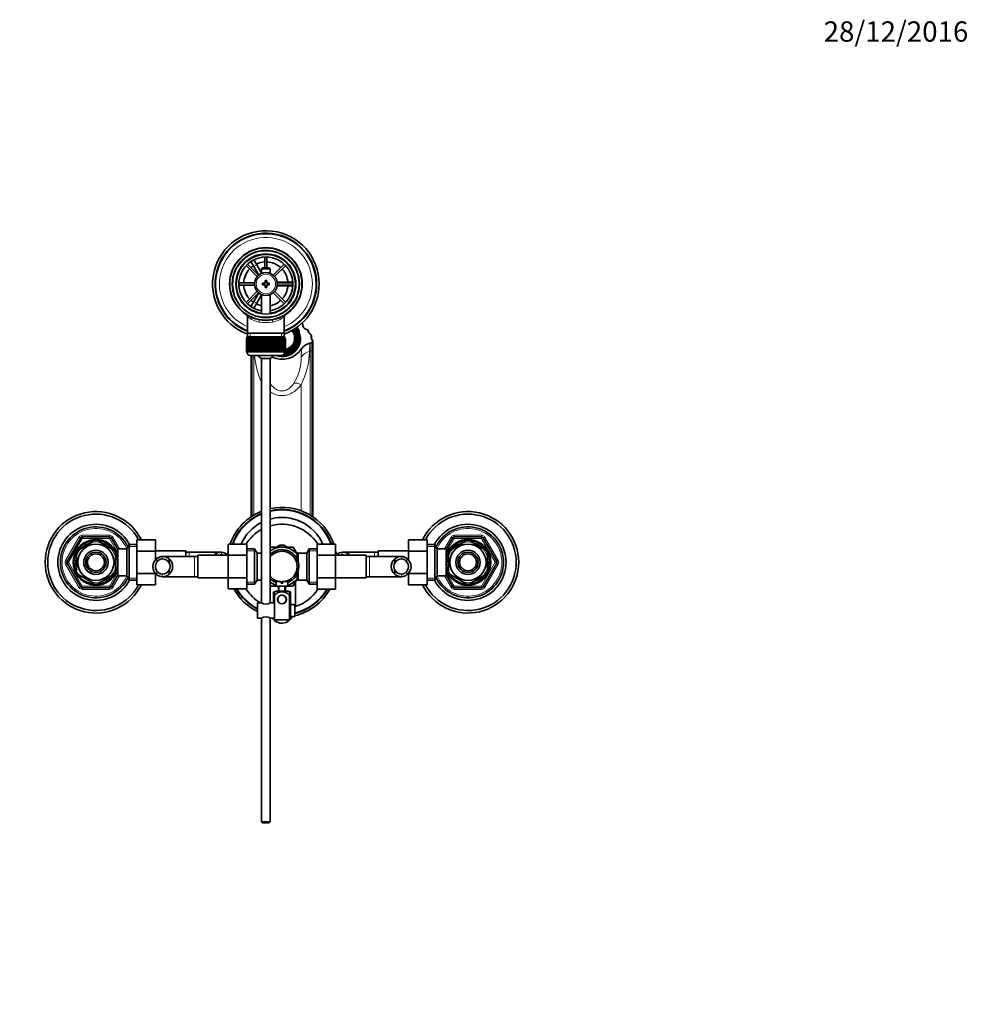
# Model space of a CAD drawing. Units: millimetres. Extents: x 0 to 1507, y 0 to 2178.
# Drawn here: x 710 to 1271, y 1596 to 2178 of the extents above; entities that cross this region are included whole.
import ezdxf
from ezdxf import colors
from ezdxf.entities.mleader import LeaderData, LeaderLine
from ezdxf.math import Vec2, Vec3

# ---------------------------------------------------------------- set-up
doc = ezdxf.new("R2010")
doc.units = ezdxf.units.MM
doc.layers.add('DV4_Défaut', color=7, linetype='Continuous')
doc.layers.add('Défaut', color=7, linetype='Continuous')

# ---------------------------------------------------------------- blocks, each defined once
blk = doc.blocks.new('_DOT')
at = {"color": 0}
blk.add_line((0, 0), (-1, 0), dxfattribs=at)
at = {"color": 0, "const_width": 0.333}
blk.add_lwpolyline([(-0.1665, 0, 1), (0.1665, 0, 1)], format="xyb", close=True, dxfattribs=at)
blk = doc.blocks.new('SE3')
at = {"layer": 'DV4_Défaut', "color": 7, "linetype": 'Continuous', "lineweight": 35}
for p, q in [((846.45, 2036.13), (848.18, 2037.13)), ((848.18, 2037.13), (848.2, 2037.1)), ((855.47, 2037.46), (855.47, 2030.97)), ((856.67, 2030.97), (856.67, 2037.46)), ((844.34, 2032.35), (850.89, 2025.8)), ((851.74, 2026.65), (845.19, 2033.2)), ((846.47, 2036.1), (846.45, 2036.13)), ((848.95, 2031.8), (847.22, 2034.8)), ((848.95, 2035.8), (850.68, 2032.8)), ((848.95, 2031.8), (851.86, 2026.75)), ((853.57, 2027.8), (850.68, 2032.8)), ((866.95, 2033.2), (860.4, 2026.65)), ((861.25, 2025.8), (867.8, 2032.35)), ((854.17, 2030.97), (853.57, 2030.37)), ((853.57, 2030.37), (858.57, 2030.37)), ((853.57, 2030.37), (853.57, 2027.74)), ((857.97, 2030.97), (854.17, 2030.97)), ((858.57, 2030.37), (857.97, 2030.97)), ((858.57, 2027.74), (858.57, 2030.37)), ((849.34, 2022.07), (840.08, 2022.07)), ((840.08, 2020.87), (849.34, 2020.87)), ((854.07, 2021.97), (854.07, 2020.97)), ((855.57, 2021.97), (854.07, 2021.97)), ((854.07, 2020.97), (855.57, 2020.97)), ((855.57, 2023.47), (855.57, 2021.97)), ((856.57, 2023.47), (855.57, 2023.47)), ((855.57, 2020.97), (855.57, 2019.47)), ((855.57, 2019.47), (856.57, 2019.47)), ((856.57, 2021.97), (856.57, 2023.47)), ((858.07, 2021.97), (856.57, 2021.97)), ((856.57, 2020.97), (858.07, 2020.97)), ((856.57, 2019.47), (856.57, 2020.97)), ((858.07, 2020.97), (858.07, 2021.97)), ((868.57, 2022.47), (862.74, 2022.47)), ((862.74, 2020.47), (868.57, 2020.47)), ((872.06, 2022.07), (862.79, 2022.07)), ((862.79, 2020.87), (872.06, 2020.87)), ((868.57, 2022.47), (872.04, 2022.47)), ((872.04, 2020.47), (868.57, 2020.47)), ((873.54, 2022.47), (873.57, 2022.47)), ((873.57, 2020.47), (873.54, 2020.47)), ((873.57, 2022.47), (873.57, 2020.47)), ((850.89, 2017.14), (844.34, 2010.59)), ((845.19, 2009.74), (851.74, 2016.29)), ((851.86, 2016.19), (848.95, 2011.15)), ((850.68, 2010.15), (853.57, 2015.14)), ((853.57, 2015.2), (853.57, 2003.9)), ((858.57, 2003.9), (858.57, 2015.2)), ((860.4, 2016.29), (866.95, 2009.74)), ((867.8, 2010.59), (861.25, 2017.14)), ((847.22, 2008.14), (848.95, 2011.15)), ((850.68, 2010.15), (848.95, 2007.14)), ((845.22, 2002.04), (845.22, 1992.47)), ((846.45, 2006.81), (846.47, 2006.84)), ((848.18, 2005.81), (846.45, 2006.81)), ((848.2, 2005.84), (848.18, 2005.81)), ((866.92, 1992.47), (866.92, 2002.07)), ((878, 1996.59), (878, 1997.45)), ((844.82, 1990.27), (867.32, 1990.27)), ((844.82, 1990.27), (844.82, 1989.27)), ((845.22, 1992.47), (845.22, 1990.27)), ((866.92, 1992.47), (845.22, 1992.47)), ((866.92, 1990.27), (866.92, 1992.47)), ((867.32, 1989.27), (867.32, 1990.27)), ((874.14, 1992.44), (873.47, 1992.08)), ((873.47, 1991.74), (873.47, 1992.08)), ((875.82, 1992.09), (875.82, 1993.53)), ((875.82, 1992.09), (875.82, 1987.81)), ((882.96, 1989.26), (882.96, 1991.04)), ((844.57, 1989.27), (844.57, 1989.27)), ((844.57, 1981.47), (844.57, 1989.27)), ((844.57, 1989.27), (844.59, 1989.27)), ((844.57, 1989.27), (844.57, 1981.47)), ((844.59, 1989.27), (844.59, 1981.47)), ((844.64, 1989.27), (844.59, 1989.27)), ((844.64, 1981.47), (844.64, 1989.27)), ((844.64, 1989.27), (844.7, 1989.27)), ((844.7, 1989.27), (844.7, 1981.47)), ((844.81, 1989.27), (844.7, 1989.27)), ((844.81, 1981.47), (844.81, 1989.27)), ((844.81, 1989.27), (844.91, 1989.27)), ((844.91, 1989.27), (844.91, 1981.47)), ((845.06, 1989.27), (844.91, 1989.27)), ((845.06, 1981.47), (845.06, 1989.27)), ((845.06, 1989.27), (845.2, 1989.27)), ((845.2, 1989.27), (845.2, 1981.47)), ((845.4, 1989.27), (845.2, 1989.27)), ((845.4, 1981.47), (845.4, 1989.27)), ((845.4, 1989.27), (845.59, 1989.27)), ((845.59, 1989.27), (845.59, 1981.47)), ((845.83, 1989.27), (845.59, 1989.27)), ((845.83, 1981.47), (845.83, 1989.27)), ((845.83, 1989.27), (846.05, 1989.27)), ((846.05, 1989.27), (846.05, 1981.47)), ((846.34, 1989.27), (846.05, 1989.27)), ((846.34, 1981.47), (846.34, 1989.27)), ((846.34, 1989.27), (846.6, 1989.27)), ((846.6, 1989.27), (846.6, 1981.47)), ((846.93, 1989.27), (846.6, 1989.27)), ((846.93, 1981.47), (846.93, 1989.27)), ((846.93, 1989.27), (847.22, 1989.27)), ((847.22, 1989.27), (847.22, 1981.47)), ((847.6, 1989.27), (847.22, 1989.27)), ((847.6, 1981.47), (847.6, 1989.27)), ((847.6, 1989.27), (847.92, 1989.27)), ((847.92, 1989.27), (847.92, 1981.47)), ((848.33, 1989.27), (847.92, 1989.27)), ((848.33, 1981.47), (848.33, 1989.27)), ((848.33, 1989.27), (848.67, 1989.27)), ((848.67, 1981.47), (848.67, 1989.27)), ((848.67, 1989.27), (848.68, 1989.27)), ((848.68, 1989.27), (848.68, 1981.47)), ((849.12, 1989.27), (848.68, 1989.27)), ((849.12, 1981.47), (849.12, 1989.27)), ((849.12, 1989.27), (849.45, 1989.27)), ((849.45, 1981.47), (849.45, 1989.27)), ((849.45, 1989.27), (849.5, 1989.27)), ((849.5, 1989.27), (849.5, 1981.47)), ((849.97, 1989.27), (849.5, 1989.27)), ((849.97, 1981.47), (849.97, 1989.27)), ((849.97, 1989.27), (850.3, 1989.27)), ((850.3, 1981.47), (850.3, 1989.27)), ((850.3, 1989.27), (850.37, 1989.27)), ((850.37, 1989.27), (850.37, 1981.47)), ((850.87, 1989.27), (850.37, 1989.27)), ((850.87, 1981.47), (850.87, 1989.27)), ((850.87, 1989.27), (851.19, 1989.27)), ((851.19, 1981.47), (851.19, 1989.27)), ((851.19, 1989.27), (851.29, 1989.27)), ((851.29, 1989.27), (851.29, 1981.47)), ((851.81, 1989.27), (851.29, 1989.27)), ((851.81, 1981.47), (851.81, 1989.27)), ((851.81, 1989.27), (852.11, 1989.27)), ((852.11, 1981.47), (852.11, 1989.27)), ((852.11, 1989.27), (852.24, 1989.27)), ((852.24, 1989.27), (852.24, 1981.47)), ((852.79, 1989.27), (852.24, 1989.27)), ((852.79, 1981.47), (852.79, 1989.27)), ((852.79, 1989.27), (853.07, 1989.27)), ((853.07, 1981.47), (853.07, 1989.27)), ((853.07, 1989.27), (853.23, 1989.27)), ((853.23, 1989.27), (853.23, 1981.47)), ((853.79, 1989.27), (853.23, 1989.27)), ((853.79, 1981.47), (853.79, 1989.27)), ((853.79, 1989.27), (854.06, 1989.27)), ((854.06, 1981.47), (854.06, 1989.27)), ((854.06, 1989.27), (854.24, 1989.27)), ((854.24, 1989.27), (854.24, 1981.47)), ((854.81, 1989.27), (854.24, 1989.27)), ((854.81, 1981.47), (854.81, 1989.27)), ((854.81, 1989.27), (855.06, 1989.27)), ((855.06, 1981.47), (855.06, 1989.27)), ((855.06, 1989.27), (855.27, 1989.27)), ((855.27, 1989.27), (855.27, 1981.47)), ((855.84, 1989.27), (855.27, 1989.27)), ((855.84, 1981.47), (855.84, 1989.27)), ((855.84, 1989.27), (856.07, 1989.27)), ((856.07, 1981.47), (856.07, 1989.27)), ((856.07, 1989.27), (856.3, 1989.27)), ((856.3, 1989.27), (856.3, 1981.47)), ((856.87, 1989.27), (856.3, 1989.27)), ((856.87, 1981.47), (856.87, 1989.27)), ((856.87, 1989.27), (857.08, 1989.27)), ((857.08, 1981.47), (857.08, 1989.27)), ((857.08, 1989.27), (857.33, 1989.27)), ((857.33, 1989.27), (857.33, 1981.47)), ((857.89, 1989.27), (857.33, 1989.27)), ((857.89, 1981.47), (857.89, 1989.27)), ((857.89, 1989.27), (858.08, 1989.27)), ((858.08, 1981.47), (858.08, 1989.27)), ((858.08, 1989.27), (858.35, 1989.27)), ((858.35, 1989.27), (858.35, 1981.47)), ((858.9, 1989.27), (858.35, 1989.27)), ((858.9, 1981.47), (858.9, 1989.27)), ((858.9, 1989.27), (859.06, 1989.27)), ((859.06, 1981.47), (859.06, 1989.27)), ((859.06, 1989.27), (859.35, 1989.27)), ((859.35, 1989.27), (859.35, 1981.47)), ((859.89, 1989.27), (859.35, 1989.27)), ((859.89, 1981.47), (859.89, 1989.27)), ((859.89, 1989.27), (860.02, 1989.27)), ((860.02, 1981.47), (860.02, 1989.27)), ((860.02, 1989.27), (860.32, 1989.27)), ((860.32, 1989.27), (860.32, 1981.47)), ((860.85, 1989.27), (860.32, 1989.27)), ((860.85, 1981.47), (860.85, 1989.27)), ((860.85, 1989.27), (860.95, 1989.27)), ((860.95, 1981.47), (860.95, 1989.27)), ((860.95, 1989.27), (861.26, 1989.27)), ((861.26, 1989.27), (861.26, 1981.47)), ((861.77, 1989.27), (861.26, 1989.27)), ((861.77, 1981.47), (861.77, 1989.27)), ((861.77, 1989.27), (861.84, 1989.27)), ((861.84, 1981.47), (861.84, 1989.27)), ((861.84, 1989.27), (862.16, 1989.27)), ((862.16, 1989.27), (862.16, 1981.47)), ((862.64, 1989.27), (862.16, 1989.27)), ((862.64, 1981.47), (862.64, 1989.27)), ((862.64, 1989.27), (862.68, 1989.27)), ((862.68, 1981.47), (862.68, 1989.27)), ((862.68, 1989.27), (863.01, 1989.27)), ((863.01, 1989.27), (863.01, 1981.47)), ((863.46, 1989.27), (863.01, 1989.27)), ((863.46, 1981.47), (863.46, 1989.27)), ((863.46, 1989.27), (863.47, 1989.27)), ((863.47, 1981.47), (863.47, 1989.27)), ((863.47, 1989.27), (863.81, 1989.27)), ((863.81, 1989.27), (863.81, 1981.47)), ((864.22, 1989.27), (863.81, 1989.27)), ((864.22, 1981.47), (864.22, 1989.27)), ((864.22, 1989.27), (864.54, 1989.27)), ((864.54, 1989.27), (864.54, 1981.47)), ((864.91, 1989.27), (864.54, 1989.27)), ((864.91, 1981.47), (864.91, 1989.27)), ((864.91, 1989.27), (865.2, 1989.27)), ((865.2, 1989.27), (865.2, 1981.47)), ((865.54, 1989.27), (865.2, 1989.27)), ((865.54, 1981.47), (865.54, 1989.27)), ((865.54, 1989.27), (865.79, 1989.27)), ((865.79, 1989.27), (865.79, 1981.47)), ((866.08, 1989.27), (865.79, 1989.27)), ((866.08, 1981.47), (866.08, 1989.27)), ((866.08, 1989.27), (866.3, 1989.27)), ((866.3, 1989.27), (866.3, 1981.47)), ((866.55, 1989.27), (866.3, 1989.27)), ((866.55, 1981.47), (866.55, 1989.27)), ((866.55, 1989.27), (866.73, 1989.27)), ((866.73, 1989.27), (866.73, 1981.47)), ((866.93, 1989.27), (866.73, 1989.27)), ((866.93, 1981.47), (866.93, 1989.27)), ((866.93, 1989.27), (867.07, 1989.27)), ((867.07, 1989.27), (867.07, 1981.47)), ((867.23, 1989.27), (867.07, 1989.27)), ((867.23, 1981.47), (867.23, 1989.27)), ((867.23, 1989.27), (867.33, 1989.27)), ((867.33, 1989.27), (867.33, 1981.47)), ((867.43, 1989.27), (867.33, 1989.27)), ((867.43, 1981.47), (867.43, 1989.27)), ((867.43, 1989.27), (867.49, 1989.27)), ((867.49, 1989.27), (867.49, 1981.47)), ((867.54, 1989.27), (867.49, 1989.27)), ((867.54, 1981.47), (867.54, 1989.27)), ((867.54, 1989.27), (867.56, 1989.27)), ((867.56, 1989.27), (867.56, 1981.47)), ((867.57, 1989.27), (867.56, 1989.27)), ((867.57, 1981.47), (867.57, 1989.27)), ((872.24, 1984.17), (871.57, 1984.53)), ((873.07, 1988.68), (873.07, 1989.51)), ((873.47, 1987.63), (874.14, 1987.26)), ((873.47, 1987.63), (873.47, 1987.28)), ((873.47, 1987.28), (874.14, 1986.92)), ((874.14, 1987.26), (874.14, 1986.92)), ((874.57, 1989.17), (874.57, 1989.85)), ((875.82, 1986.03), (875.82, 1987.81)), ((875.82, 1986.03), (875.82, 1985.18)), ((883.44, 1982.24), (883.44, 1987.11)), ((883.75, 1982.96), (883.75, 1987.83)), ((844.57, 1981.47), (844.57, 1981.47)), ((844.59, 1981.47), (844.57, 1981.47)), ((844.64, 1981.47), (844.59, 1981.47)), ((844.7, 1981.47), (844.64, 1981.47)), ((844.81, 1981.47), (844.7, 1981.47)), ((844.91, 1981.47), (844.81, 1981.47)), ((844.82, 1981.47), (844.82, 1981.27)), ((845.06, 1981.47), (844.91, 1981.47)), ((845.2, 1981.47), (845.06, 1981.47)), ((845.4, 1981.47), (845.2, 1981.47)), ((845.59, 1981.47), (845.4, 1981.47)), ((845.83, 1981.47), (845.59, 1981.47)), ((846.05, 1981.47), (845.83, 1981.47)), ((846.34, 1981.47), (846.05, 1981.47)), ((846.6, 1981.47), (846.34, 1981.47)), ((846.93, 1981.47), (846.6, 1981.47)), ((846.82, 1979.27), (865.32, 1979.27)), ((847.22, 1981.47), (846.93, 1981.47)), ((847.6, 1981.47), (847.22, 1981.47)), ((847.38, 1979.27), (847.38, 1883.91)), ((847.92, 1981.47), (847.6, 1981.47)), ((847.69, 1884.11), (847.69, 1979.27)), ((848.33, 1981.47), (847.92, 1981.47)), ((848.67, 1981.47), (848.33, 1981.47)), ((848.68, 1981.47), (848.67, 1981.47)), ((849.12, 1981.47), (848.68, 1981.47)), ((849.45, 1981.47), (849.12, 1981.47)), ((849.5, 1981.47), (849.45, 1981.47)), ((849.97, 1981.47), (849.5, 1981.47)), ((850.3, 1981.47), (849.97, 1981.47)), ((850.37, 1981.47), (850.3, 1981.47)), ((850.87, 1981.47), (850.37, 1981.47)), ((851.19, 1981.47), (850.87, 1981.47)), ((851.29, 1981.47), (851.19, 1981.47)), ((851.81, 1981.47), (851.29, 1981.47)), ((852.11, 1981.47), (851.81, 1981.47)), ((852.24, 1981.47), (852.11, 1981.47)), ((852.79, 1981.47), (852.24, 1981.47)), ((853.07, 1981.47), (852.79, 1981.47)), ((853.23, 1981.47), (853.07, 1981.47)), ((853.79, 1981.47), (853.23, 1981.47)), ((854.06, 1981.47), (853.79, 1981.47)), ((854.24, 1981.47), (854.06, 1981.47)), ((854.81, 1981.47), (854.24, 1981.47)), ((855.06, 1981.47), (854.81, 1981.47)), ((855.27, 1981.47), (855.06, 1981.47)), ((855.84, 1981.47), (855.27, 1981.47)), ((856.07, 1981.47), (855.84, 1981.47)), ((856.3, 1981.47), (856.07, 1981.47)), ((856.87, 1981.47), (856.3, 1981.47)), ((857.08, 1981.47), (856.87, 1981.47)), ((857.33, 1981.47), (857.08, 1981.47)), ((857.89, 1981.47), (857.33, 1981.47)), ((858.08, 1981.47), (857.89, 1981.47)), ((858.35, 1981.47), (858.08, 1981.47)), ((858.9, 1981.47), (858.35, 1981.47)), ((859.06, 1981.47), (858.9, 1981.47)), ((859.35, 1981.47), (859.06, 1981.47)), ((859.89, 1981.47), (859.35, 1981.47)), ((860.02, 1981.47), (859.89, 1981.47)), ((860.32, 1981.47), (860.02, 1981.47)), ((860.85, 1981.47), (860.32, 1981.47)), ((860.95, 1981.47), (860.85, 1981.47)), ((861.26, 1981.47), (860.95, 1981.47)), ((861.77, 1981.47), (861.26, 1981.47)), ((861.84, 1981.47), (861.77, 1981.47)), ((862.16, 1981.47), (861.84, 1981.47)), ((862.64, 1981.47), (862.16, 1981.47)), ((862.68, 1981.47), (862.64, 1981.47)), ((863.01, 1981.47), (862.68, 1981.47)), ((863.46, 1981.47), (863.01, 1981.47)), ((863.47, 1981.47), (863.46, 1981.47)), ((863.81, 1981.47), (863.47, 1981.47)), ((864.22, 1981.47), (863.81, 1981.47)), ((864.54, 1981.47), (864.22, 1981.47)), ((864.91, 1981.47), (864.54, 1981.47)), ((865.2, 1981.47), (864.91, 1981.47)), ((865.54, 1981.47), (865.2, 1981.47)), ((865.79, 1981.47), (865.54, 1981.47)), ((866.08, 1981.47), (865.79, 1981.47)), ((866.3, 1981.47), (866.08, 1981.47)), ((866.55, 1981.47), (866.3, 1981.47)), ((866.73, 1981.47), (866.55, 1981.47)), ((866.93, 1981.47), (866.73, 1981.47)), ((867.07, 1981.47), (866.93, 1981.47)), ((867.23, 1981.47), (867.07, 1981.47)), ((867.33, 1981.47), (867.23, 1981.47)), ((867.32, 1981.27), (867.32, 1981.47)), ((867.43, 1981.47), (867.33, 1981.47)), ((867.49, 1981.47), (867.43, 1981.47)), ((867.47, 1981.47), (867.47, 1981.24)), ((867.54, 1981.47), (867.49, 1981.47)), ((867.56, 1981.47), (867.54, 1981.47)), ((867.57, 1981.47), (867.56, 1981.47)), ((872.24, 1983.83), (872.24, 1984.17)), ((883.44, 1884.11), (883.44, 1982.24)), ((883.75, 1883.91), (883.75, 1982.96)), ((858.57, 1977.52), (853.57, 1977.52)), ((853.57, 1977.52), (853.57, 1832.91)), ((858.57, 1832.91), (858.57, 1977.52)), ((738.54, 1857.47), (746.62, 1871.47)), ((745.38, 1864.37), (754.26, 1869.49)), ((747.48, 1871.97), (763.65, 1871.97)), ((754.26, 1869.49), (754.07, 1869.75)), ((756.88, 1869.49), (757.11, 1869.75)), ((756.88, 1869.49), (765.76, 1864.37)), ((764.52, 1871.47), (768.57, 1864.45)), ((779.77, 1870.23), (790.77, 1870.23)), ((779.77, 1863.61), (779.77, 1870.23)), ((790.77, 1863.61), (790.77, 1870.23)), ((940.37, 1870.25), (940.37, 1863.61)), ((951.37, 1870.25), (940.37, 1870.25)), ((951.37, 1870.25), (951.37, 1863.61)), ((962.57, 1864.45), (966.62, 1871.47)), ((974.26, 1869.49), (965.38, 1864.37)), ((967.48, 1871.97), (983.65, 1871.97)), ((974.1, 1869.76), (974.26, 1869.49)), ((976.88, 1869.49), (977.03, 1869.76)), ((985.76, 1864.37), (976.88, 1869.49)), ((984.52, 1871.47), (992.6, 1857.47)), ((745.38, 1864.37), (745.19, 1864.58)), ((765.94, 1864.59), (765.76, 1864.37)), ((767.07, 1863.97), (766.52, 1863.97)), ((767.07, 1863.03), (767.07, 1863.97)), ((768.57, 1863.12), (767.07, 1863.12)), ((768.57, 1848.97), (768.57, 1864.97)), ((773.77, 1864.97), (768.57, 1864.97)), ((775.21, 1867.47), (773.77, 1864.97)), ((773.77, 1848.97), (773.77, 1864.97)), ((775.21, 1846.47), (775.21, 1867.47)), ((779.77, 1867.47), (775.21, 1867.47)), ((779.77, 1863.61), (790.77, 1863.61)), ((779.77, 1850.33), (779.77, 1863.61)), ((808.77, 1863.72), (790.77, 1863.72)), ((790.77, 1858.3), (790.77, 1863.61)), ((808.77, 1863.72), (808.77, 1860.47)), ((810.77, 1862.97), (808.77, 1862.97)), ((829.53, 1862.97), (810.77, 1862.97)), ((833.82, 1867.75), (833.82, 1861.11)), ((844.82, 1867.75), (833.82, 1867.75)), ((844.82, 1867.75), (844.82, 1861.11)), ((849.37, 1864.97), (844.82, 1864.97)), ((849.37, 1864.97), (849.37, 1843.97)), ((850.82, 1862.47), (849.37, 1864.97)), ((850.82, 1862.47), (850.82, 1846.47)), ((853.57, 1862.47), (850.82, 1862.47)), ((859.82, 1864.43), (858.55, 1863.7)), ((858.85, 1865.83), (858.57, 1865.36)), ((862.48, 1865.97), (859.09, 1865.97)), ((859.82, 1864.43), (864.38, 1867.06)), ((871.32, 1864.43), (866.75, 1867.06)), ((872.05, 1865.97), (868.66, 1865.97)), ((871.32, 1864.43), (875.09, 1862.25)), ((873.98, 1862.89), (872.29, 1865.83)), ((875.12, 1862.47), (875.12, 1857.44)), ((880.32, 1862.47), (875.12, 1862.47)), ((881.76, 1864.97), (880.32, 1862.47)), ((880.32, 1846.47), (880.32, 1862.47)), ((881.76, 1843.97), (881.76, 1864.97)), ((886.32, 1864.97), (881.76, 1864.97)), ((886.32, 1867.73), (897.32, 1867.73)), ((886.32, 1861.11), (886.32, 1867.73)), ((897.32, 1861.11), (897.32, 1867.73)), ((920.37, 1862.97), (901.61, 1862.97)), ((922.37, 1862.97), (920.37, 1862.97)), ((922.37, 1860.47), (922.37, 1863.72)), ((940.37, 1863.72), (922.37, 1863.72)), ((940.37, 1863.61), (940.37, 1858.36)), ((951.37, 1863.61), (940.37, 1863.61)), ((955.92, 1867.47), (951.37, 1867.47)), ((951.37, 1863.61), (951.37, 1850.33)), ((955.92, 1867.47), (955.92, 1846.47)), ((957.37, 1864.97), (955.92, 1867.47)), ((957.37, 1864.97), (957.37, 1848.97)), ((962.57, 1864.97), (957.37, 1864.97)), ((962.57, 1864.97), (962.57, 1848.97)), ((964.07, 1863.12), (962.57, 1863.12)), ((964.07, 1863.97), (964.07, 1863.03)), ((964.61, 1863.97), (964.07, 1863.97)), ((965.21, 1864.61), (965.38, 1864.37)), ((985.9, 1864.64), (985.76, 1864.37)), ((746.62, 1842.47), (738.54, 1856.47)), ((744.07, 1862.09), (743.76, 1862.09)), ((744.07, 1862.09), (744.07, 1851.85)), ((767.07, 1862.09), (767.37, 1862.09)), ((767.07, 1862.09), (767.07, 1851.85)), ((813.82, 1860.47), (795.06, 1860.47)), ((798.84, 1859.01), (798.84, 1856.67)), ((815.82, 1860.47), (813.82, 1860.47)), ((815.82, 1847.72), (815.82, 1861.22)), ((833.82, 1861.22), (815.82, 1861.22)), ((825.75, 1861.51), (825.75, 1861.22)), ((833.82, 1861.11), (833.82, 1847.83)), ((844.82, 1861.11), (833.82, 1861.11)), ((844.82, 1861.11), (844.82, 1847.83)), ((873.62, 1860.62), (873.62, 1860.4)), ((875.12, 1860.62), (873.62, 1860.62)), ((886.32, 1861.11), (897.32, 1861.11)), ((886.32, 1847.83), (886.32, 1861.11)), ((915.32, 1861.22), (897.32, 1861.22)), ((897.32, 1847.83), (897.32, 1861.11)), ((905.39, 1861.51), (905.39, 1861.22)), ((915.32, 1861.22), (915.32, 1847.72)), ((917.32, 1860.47), (915.32, 1860.47)), ((936.08, 1860.47), (917.32, 1860.47)), ((932.3, 1859.01), (932.3, 1856.67)), ((964.07, 1862.09), (963.76, 1862.09)), ((964.07, 1851.85), (964.07, 1862.09)), ((992.6, 1856.47), (984.52, 1842.47)), ((987.07, 1851.85), (987.07, 1862.09)), ((987.07, 1862.09), (987.37, 1862.09)), ((744.07, 1851.85), (743.76, 1851.85)), ((767.07, 1851.85), (767.37, 1851.85)), ((767.07, 1849.97), (767.07, 1850.91)), ((767.07, 1850.82), (768.57, 1850.82)), ((798.84, 1849.93), (798.84, 1852.27)), ((875.12, 1846.47), (875.12, 1851.5)), ((932.3, 1849.93), (932.3, 1852.27)), ((962.57, 1850.82), (964.07, 1850.82)), ((964.07, 1851.85), (963.76, 1851.85)), ((964.07, 1850.91), (964.07, 1849.97)), ((987.07, 1851.85), (987.37, 1851.85)), ((745.23, 1849.3), (745.38, 1849.57)), ((745.38, 1849.57), (754.26, 1844.45)), ((756.88, 1844.45), (765.76, 1849.57)), ((768.57, 1849.49), (764.52, 1842.47)), ((765.92, 1849.33), (765.76, 1849.57)), ((766.52, 1849.97), (767.07, 1849.97)), ((768.57, 1848.97), (773.77, 1848.97)), ((773.77, 1848.97), (775.21, 1846.47)), ((775.21, 1846.47), (779.77, 1846.47)), ((779.77, 1850.33), (790.77, 1850.33)), ((779.77, 1843.69), (779.77, 1850.33)), ((790.77, 1850.33), (790.77, 1850.58)), ((790.77, 1843.69), (790.77, 1850.33)), ((790.77, 1850.22), (791.14, 1850.22)), ((795.05, 1848.47), (813.82, 1848.47)), ((813.82, 1848.47), (815.82, 1848.47)), ((815.82, 1847.72), (833.82, 1847.72)), ((833.82, 1847.83), (833.82, 1841.21)), ((844.82, 1847.83), (833.82, 1847.83)), ((844.82, 1847.83), (844.82, 1841.21)), ((849.37, 1843.97), (850.82, 1846.47)), ((850.82, 1846.47), (853.57, 1846.47)), ((858.55, 1845.24), (859.82, 1844.51)), ((865.07, 1845.57), (862.07, 1845.57)), ((862.07, 1845.57), (862.07, 1842.97)), ((865.07, 1845.57), (865.07, 1844.57)), ((866.07, 1845.57), (869.07, 1845.57)), ((866.07, 1844.57), (866.07, 1845.57)), ((869.07, 1842.97), (869.07, 1845.57)), ((871.32, 1844.51), (875.14, 1846.72)), ((872.29, 1843.11), (873.98, 1846.04)), ((873.57, 1830.78), (873.57, 1845.33)), ((873.62, 1848.54), (873.62, 1848.32)), ((873.62, 1848.32), (875.12, 1848.32)), ((875.12, 1846.47), (880.32, 1846.47)), ((880.32, 1846.47), (881.76, 1843.97)), ((886.32, 1847.83), (897.32, 1847.83)), ((886.32, 1841.19), (886.32, 1847.83)), ((897.32, 1841.19), (897.32, 1847.83)), ((897.32, 1847.72), (915.32, 1847.72)), ((915.32, 1848.47), (917.32, 1848.47)), ((917.32, 1848.47), (936.08, 1848.47)), ((939.97, 1850.22), (940.37, 1850.22)), ((940.37, 1850.33), (940.37, 1843.71)), ((951.37, 1850.33), (940.37, 1850.33)), ((951.37, 1850.33), (951.37, 1843.71)), ((951.37, 1846.47), (955.92, 1846.47)), ((955.92, 1846.47), (957.37, 1848.97)), ((957.37, 1848.97), (962.57, 1848.97)), ((966.62, 1842.47), (962.57, 1849.49)), ((964.07, 1849.97), (964.61, 1849.97)), ((965.19, 1849.35), (965.38, 1849.57)), ((974.26, 1844.45), (965.38, 1849.57)), ((985.76, 1849.57), (976.88, 1844.45)), ((985.76, 1849.57), (985.95, 1849.36)), ((763.65, 1841.97), (747.48, 1841.97)), ((754.26, 1844.45), (754.1, 1844.18)), ((756.88, 1844.45), (757.03, 1844.18)), ((779.77, 1843.69), (790.77, 1843.69)), ((844.82, 1841.21), (833.82, 1841.21)), ((844.82, 1843.97), (849.37, 1843.97)), ((858.58, 1843.58), (858.85, 1843.11)), ((859.09, 1842.97), (861.87, 1842.97)), ((862.09, 1843.2), (859.82, 1844.51)), ((860.57, 1832.97), (860.57, 1839.47)), ((860.57, 1839.47), (861.07, 1839.47)), ((861.07, 1839.48), (861.07, 1836.84)), ((862.07, 1842.97), (869.07, 1842.97)), ((862.07, 1839.97), (869.07, 1839.97)), ((863.6, 1842.33), (862.52, 1842.95)), ((863.57, 1842.97), (863.57, 1839.97)), ((865.07, 1844.57), (866.07, 1844.57)), ((868.63, 1842.96), (867.53, 1842.32)), ((867.57, 1839.97), (867.57, 1842.97)), ((871.32, 1844.51), (869.06, 1843.21)), ((869.25, 1842.97), (872.05, 1842.97)), ((870.07, 1839.48), (870.07, 1836.84)), ((870.07, 1839.47), (870.57, 1839.47)), ((870.57, 1839.47), (870.57, 1831.97)), ((881.76, 1843.97), (886.32, 1843.97)), ((886.32, 1841.19), (897.32, 1841.19)), ((951.37, 1843.71), (940.37, 1843.71)), ((983.65, 1841.97), (967.48, 1841.97)), ((974.26, 1844.45), (974.02, 1844.19)), ((976.88, 1844.45), (977.07, 1844.19)), ((861.07, 1828.47), (861.07, 1836.84)), ((864, 1837.04), (864.07, 1836.97)), ((864.85, 1837.47), (866.28, 1837.47)), ((867.07, 1836.97), (867.14, 1837.04)), ((870.07, 1822.97), (870.07, 1836.84)), ((851.07, 1832.97), (851.07, 1823.97)), ((853.47, 1832.97), (851.07, 1832.97)), ((861.07, 1832.97), (858.66, 1832.97)), ((861.07, 1822.97), (861.07, 1828.47)), ((870.57, 1830.47), (870.07, 1830.47)), ((870.57, 1831.97), (870.57, 1824.97)), ((872.17, 1831.97), (870.57, 1831.97)), ((872.17, 1831.93), (872.17, 1831.97)), ((872.17, 1831.93), (873.17, 1831.93)), ((873.17, 1825.01), (873.17, 1831.93)), ((851.07, 1823.97), (853.47, 1823.97)), ((853.57, 1824.03), (853.57, 1703.57)), ((858.57, 1703.57), (858.57, 1824.03)), ((858.67, 1823.97), (861.07, 1823.97)), ((870.07, 1822.97), (861.07, 1822.97)), ((870.07, 1826.47), (870.57, 1826.47)), ((870.57, 1824.97), (872.17, 1824.97)), ((872.17, 1825.01), (872.17, 1824.97)), ((873.17, 1825.01), (872.17, 1825.01)), ((858.57, 1703.57), (853.57, 1703.57)), ((853.57, 1703.57), (854.17, 1702.97)), ((854.17, 1702.97), (857.97, 1702.97)), ((857.97, 1702.97), (858.57, 1703.57))]:
    blk.add_line(p, q, dxfattribs=at)
at = {"layer": 'DV4_Défaut', "color": 7, "linetype": 'Continuous', "lineweight": 18}
for p, q in [((850.68, 2032.8), (848.95, 2031.8)), ((868.57, 2022.07), (868.57, 2022.47)), ((868.57, 2020.47), (868.57, 2020.87)), ((848.95, 2011.15), (850.68, 2010.15)), ((877.99, 1997.28), (877.99, 1996.67)), ((846.75, 1990.27), (846.75, 1992.47)), ((865.38, 1990.27), (865.38, 1992.47)), ((882.92, 1990.76), (882.92, 1989.38)), ((881.96, 1986.49), (881.82, 1981.59)), ((882.21, 1981.69), (882.21, 1986.56)), ((883.56, 1987.27), (883.56, 1982.4)), ((867.32, 1981.27), (844.82, 1981.27)), ((847.58, 1884.04), (847.58, 1979.27)), ((848.92, 1979.27), (848.92, 1884.89)), ((877.03, 1978.29), (877.15, 1983.1)), ((882.21, 1884.89), (882.21, 1981.69)), ((883.56, 1982.4), (883.56, 1884.04)), ((876.85, 1887.45), (876.85, 1961.92)), ((737.67, 1857.97), (745.75, 1871.97)), ((747.48, 1870.97), (739.4, 1856.97)), ((745.75, 1871.97), (746.62, 1871.47)), ((747.48, 1870.97), (746.62, 1871.47)), ((747.48, 1872.97), (763.65, 1872.97)), ((747.48, 1871.97), (747.48, 1872.97)), ((747.48, 1870.97), (747.48, 1871.97)), ((763.65, 1870.97), (747.48, 1870.97)), ((763.65, 1871.97), (763.65, 1872.97)), ((763.65, 1871.97), (763.65, 1870.97)), ((764.52, 1871.47), (763.65, 1870.97)), ((768.18, 1863.12), (763.65, 1870.97)), ((764.52, 1871.47), (765.38, 1871.97)), ((765.38, 1871.97), (769.42, 1864.97)), ((961.71, 1864.97), (965.75, 1871.97)), ((967.48, 1870.97), (962.95, 1863.12)), ((966.62, 1871.47), (965.75, 1871.97)), ((966.62, 1871.47), (967.48, 1870.97)), ((967.48, 1872.97), (983.65, 1872.97)), ((967.48, 1872.97), (967.48, 1871.97)), ((967.48, 1871.97), (967.48, 1870.97)), ((983.65, 1870.97), (967.48, 1870.97)), ((983.65, 1872.97), (983.65, 1871.97)), ((983.65, 1870.97), (983.65, 1871.97)), ((983.65, 1870.97), (984.52, 1871.47)), ((991.73, 1856.97), (983.65, 1870.97)), ((985.38, 1871.97), (984.52, 1871.47)), ((985.38, 1871.97), (993.47, 1857.97)), ((767.07, 1863.36), (766.52, 1863.36)), ((779.77, 1866.29), (774.53, 1866.29)), ((810.77, 1862.97), (810.77, 1860.47)), ((829.88, 1862.96), (829.88, 1861.45)), ((844.82, 1863.79), (850.06, 1863.79)), ((886.32, 1863.79), (881.08, 1863.79)), ((901.26, 1862.96), (901.26, 1861.45)), ((920.37, 1860.47), (920.37, 1862.97)), ((951.37, 1866.29), (956.61, 1866.29)), ((964.07, 1863.36), (964.61, 1863.36)), ((737.67, 1857.97), (738.54, 1857.47)), ((737.67, 1855.97), (738.54, 1856.47)), ((739.4, 1856.97), (738.54, 1857.47)), ((739.4, 1856.97), (738.54, 1856.47)), ((739.4, 1856.97), (747.48, 1842.97)), ((791.67, 1859.24), (791.67, 1857.12)), ((794.71, 1860.46), (794.71, 1858.95)), ((813.82, 1848.47), (813.82, 1860.47)), ((832.92, 1861.74), (832.92, 1861.22)), ((898.22, 1861.74), (898.22, 1861.22)), ((917.32, 1860.47), (917.32, 1848.47)), ((936.43, 1860.46), (936.43, 1858.95)), ((939.47, 1859.24), (939.47, 1857.12)), ((983.65, 1842.97), (991.73, 1856.97)), ((991.73, 1856.97), (992.6, 1857.47)), ((991.73, 1856.97), (992.6, 1856.47)), ((993.47, 1857.97), (992.6, 1857.47)), ((993.47, 1855.97), (992.6, 1856.47)), ((745.75, 1841.97), (737.67, 1855.97)), ((763.65, 1842.97), (768.18, 1850.82)), ((791.67, 1849.7), (791.67, 1851.82)), ((939.47, 1849.7), (939.47, 1851.82)), ((962.95, 1850.82), (967.48, 1842.97)), ((993.47, 1855.97), (985.38, 1841.97)), ((769.42, 1848.97), (765.38, 1841.97)), ((767.07, 1850.58), (766.52, 1850.58)), ((779.77, 1847.65), (774.53, 1847.65)), ((794.71, 1848.48), (794.71, 1849.99)), ((844.82, 1845.15), (850.06, 1845.15)), ((886.32, 1845.15), (881.08, 1845.15)), ((936.43, 1848.48), (936.43, 1849.99)), ((951.37, 1847.65), (956.61, 1847.65)), ((965.75, 1841.97), (961.71, 1848.97)), ((964.07, 1850.58), (964.61, 1850.58)), ((745.75, 1841.97), (746.62, 1842.47)), ((747.48, 1842.97), (746.62, 1842.47)), ((747.48, 1842.97), (763.65, 1842.97)), ((747.48, 1842.97), (747.48, 1841.97)), ((747.48, 1840.97), (747.48, 1841.97)), ((763.65, 1840.97), (747.48, 1840.97)), ((764.52, 1842.47), (763.65, 1842.97)), ((763.65, 1841.97), (763.65, 1842.97)), ((763.65, 1840.97), (763.65, 1841.97)), ((764.52, 1842.47), (765.38, 1841.97)), ((864, 1839.97), (864, 1842.97)), ((867.14, 1839.97), (867.14, 1842.97)), ((966.62, 1842.47), (965.75, 1841.97)), ((966.62, 1842.47), (967.48, 1842.97)), ((967.48, 1842.97), (983.65, 1842.97)), ((967.48, 1841.97), (967.48, 1842.97)), ((967.48, 1841.97), (967.48, 1840.97)), ((983.65, 1840.97), (967.48, 1840.97)), ((983.65, 1842.97), (983.65, 1841.97)), ((983.65, 1842.97), (984.52, 1842.47)), ((983.65, 1841.97), (983.65, 1840.97)), ((985.38, 1841.97), (984.52, 1842.47)), ((870.07, 1830.04), (870.57, 1830.04)), ((870.07, 1826.9), (870.57, 1826.9))]:
    blk.add_line(p, q, dxfattribs=at)
at = {"layer": 'DV4_Défaut', "color": 7, "linetype": 'Continuous', "lineweight": 35}
for centre, radius in [((856.07, 2021.47), 21.35), ((856.07, 2021.47), 19.85), ((856.07, 2021.47), 17.75), ((856.07, 2021.47), 6.75), ((755.57, 1856.97), 13), ((975.57, 1856.97), 13), ((755.57, 1856.97), 10.7), ((755.57, 1856.97), 7.2), ((755.57, 1856.97), 6), ((975.57, 1856.97), 10.7), ((975.57, 1856.97), 7.2), ((975.57, 1856.97), 6), ((755.57, 1856.97), 5), ((975.57, 1856.97), 5), ((865.57, 1834.97), 2.6), ((865.57, 1834.97), 2.5)]:
    blk.add_circle(centre, radius, dxfattribs=at)
at = {"layer": 'DV4_Défaut', "color": 7, "linetype": 'Continuous', "lineweight": 18}
blk.add_circle((856.07, 2021.47), 5.75, dxfattribs=at)
at = {"layer": 'DV4_Défaut', "color": 7, "linetype": 'Continuous', "lineweight": 35}
for centre, radius, start, end in [((856.07, 2021.47), 31.5, 0, 249.85211), ((856.07, 2021.47), 30, 0, 248.79741), ((856.07, 2021.47), 29.75, 0, 248.61052), ((856.07, 2021.47), 21.5, 281.28917, 258.71083), ((856.07, 2021.47), 17.5, 0, 261.78679), ((856.07, 2021.47), 16, 0, 261.0107), ((856.07, 2021.47), 13.06, 124.3914, 132.36681), ((856.07, 2021.47), 13.06, 92.63319, 115.6086), ((856.07, 2021.47), 13.06, 47.63319, 87.36681), ((856.07, 2021.47), 13.06, 137.63319, 177.36681), ((856.07, 2021.47), 13.06, 4.3914, 42.36681), ((856.07, 2021.47), 13.06, 182.63319, 222.36681), ((856.07, 2021.47), 16, 278.9893, 0), ((856.07, 2021.47), 17.5, 278.21321, 0), ((856.07, 2021.47), 13.06, 317.63319, 355.6086), ((856.07, 2021.47), 31.5, 290.14789, 0), ((856.07, 2021.47), 30, 291.20259, 0), ((856.07, 2021.47), 29.75, 291.38948, 0), ((856.07, 2021.47), 13.06, 227.63319, 235.6086), ((856.07, 2021.47), 13.06, 244.3914, 258.96414), ((856.07, 2021.47), 13.06, 281.03586, 312.36681), ((843.8, 2002.11), 1.41, 357.65532, 48.87743), ((868.34, 2002.12), 1.41, 130.31584, 182.12007), ((856.07, 2021.47), 21.5, 258.71083, 281.28917), ((883.82, 1978.74), 7.97, 103.51198, 146.87195), ((846.82, 1981.27), 2, 180, 270), ((856.07, 1982.97), 6, 218.07312, 245.37568), ((856.07, 1982.97), 6, 294.62432, 321.92688), ((865.57, 1990.89), 13.96, 245.05625, 326.05068), ((865.32, 1981.27), 2, 270, 0), ((755.57, 1856.97), 30, 26.23785, 333.72786), ((865.57, 1856.97), 32.5, 111.66818, 160.63024), ((865.57, 1856.97), 31.25, 112.58167, 159.82249), ((865.57, 1856.97), 31, 112.77397, 159.6526), ((865.57, 1856.97), 32.5, 19.33968, 102.43809), ((865.57, 1856.97), 31.25, 20.14606, 102.94408), ((865.57, 1856.97), 31, 20.31567, 103.0503), ((975.57, 1856.97), 30, 0, 153.72786), ((755.57, 1856.97), 28.5, 27.73397, 332.22946), ((865.57, 1856.97), 26.5, 116.92541, 155.99873), ((865.57, 1856.97), 26.5, 23.96317, 105.31651), ((975.57, 1856.97), 28.5, 0, 152.22946), ((755.57, 1856.97), 22.5, 27.81814, 332.18186), ((755.57, 1856.97), 21, 25.93873, 334.06127), ((865.57, 1854.47), 25, 118.6854, 147.91598), ((865.57, 1854.47), 25, 32.04048, 106.2602), ((975.57, 1856.97), 22.5, 0, 152.18186), ((975.57, 1856.97), 21, 0, 154.06127), ((755.57, 1856.97), 13.5, 27.10069, 332.89931), ((747.48, 1870.97), 1, 90, 150), ((755.57, 1856.97), 12.87, 83.14421, 96.61209), ((763.65, 1870.97), 1, 30, 90), ((975.57, 1856.97), 13.5, 0, 152.89931), ((967.48, 1870.97), 1, 90, 150), ((975.57, 1856.97), 12.87, 83.55466, 96.45152), ((983.65, 1870.97), 1, 30, 90), ((755.57, 1856.97), 12.87, 143.7846, 156.52934), ((755.57, 1856.97), 12.87, 23.46728, 36.26837), ((829.6, 1857.16), 5.81, 87.22774, 131.49857), ((829.3, 1857.11), 5.88, 52.08866, 84.40734), ((865.57, 1856.97), 32.5, 167.6671, 172.4717), ((865.57, 1854.47), 10, 0, 134.427), ((865.57, 1854.47), 11.5, 120, 127.49525), ((865.57, 1854.47), 9, 0, 141.05756), ((865.57, 1854.47), 13.2, 119.4002, 120.5998), ((865.57, 1854.47), 11.5, 60, 120), ((865.57, 1854.47), 12.65, 84.30552, 95.75802), ((865.57, 1854.47), 11.5, 33.85657, 60), ((865.57, 1854.47), 13.2, 59.4002, 60.5998), ((865.57, 1856.97), 32.5, 7.51405, 12.3329), ((901.83, 1857.11), 5.88, 95.59266, 127.91134), ((901.54, 1857.16), 5.81, 48.50143, 92.77226), ((975.57, 1856.97), 12.87, 143.67152, 156.52787), ((975.57, 1856.97), 12.87, 23.46304, 36.49296), ((739.4, 1856.97), 1, 150, 210), ((795.12, 1854.47), 5.89, 125.87106, 234.12894), ((795.23, 1854.47), 4.44, 143.31415, 216.68585), ((795.28, 1854.61), 5.88, 95.59266, 127.91134), ((795.29, 1854.54), 4.45, 97.57056, 144.49639), ((794.99, 1854.66), 5.81, 48.50143, 92.77226), ((794.98, 1854.57), 4.39, 28.53441, 93.5183), ((794.91, 1854.47), 6, 310.89091, 49.10909), ((794.91, 1854.47), 4.5, 330.78894, 29.21106), ((829.68, 1856.97), 6, 130.89091, 134.90053), ((829.61, 1857.07), 4.39, 86.4817, 107.34702), ((829.29, 1857.04), 4.45, 70.03257, 82.42944), ((829.46, 1856.97), 5.89, 46.73858, 54.12894), ((901.67, 1856.97), 5.89, 125.87106, 133.10662), ((901.84, 1857.04), 4.45, 97.57056, 109.96743), ((901.53, 1857.07), 4.39, 72.65298, 93.5183), ((901.46, 1856.97), 6, 45.09947, 49.10909), ((936.23, 1854.47), 6, 130.89091, 229.10909), ((936.23, 1854.47), 4.5, 150.78894, 209.21106), ((936.15, 1854.66), 5.81, 87.22774, 131.49857), ((936.16, 1854.57), 4.39, 86.4817, 151.46559), ((935.85, 1854.61), 5.88, 52.08866, 84.40734), ((935.84, 1854.54), 4.45, 35.50361, 82.42944), ((936.01, 1854.47), 5.89, 305.87106, 54.12894), ((935.9, 1854.47), 4.44, 323.31415, 36.68585), ((975.57, 1856.97), 30, 206.23785, 0), ((975.57, 1856.97), 28.5, 207.73397, 0), ((975.57, 1856.97), 22.5, 207.81814, 0), ((975.57, 1856.97), 21, 205.93873, 0), ((975.57, 1856.97), 13.5, 207.10069, 0), ((991.73, 1856.97), 1, 330, 30), ((755.57, 1856.97), 12.87, 203.46304, 216.49296), ((755.57, 1856.97), 12.87, 323.67152, 336.52787), ((795.29, 1854.4), 4.45, 215.50361, 262.42944), ((794.98, 1854.37), 4.39, 266.4817, 331.46559), ((865.57, 1854.47), 9, 278.54908, 0), ((865.57, 1854.47), 10, 290.48732, 0), ((936.16, 1854.37), 4.39, 208.53441, 273.5183), ((935.84, 1854.4), 4.45, 277.57056, 324.49639), ((975.57, 1856.97), 12.87, 203.46728, 216.26837), ((975.57, 1856.97), 12.87, 323.7846, 336.52934), ((795.28, 1854.33), 5.88, 232.08866, 264.40734), ((794.99, 1854.28), 5.81, 267.22774, 311.49857), ((865.57, 1854.47), 9, 218.94244, 261.45092), ((865.57, 1854.47), 10, 225.573, 249.51268), ((865.57, 1854.47), 11.5, 232.50475, 240), ((865.57, 1854.47), 9, 266.81526, 273.18474), ((865.57, 1854.47), 11.5, 300, 326.14343), ((936.15, 1854.28), 5.81, 228.50143, 272.77226), ((935.85, 1854.33), 5.88, 275.59266, 307.91134), ((747.48, 1842.97), 1, 210, 270), ((755.57, 1856.97), 12.87, 263.55466, 276.45152), ((763.65, 1842.97), 1, 270, 330), ((865.57, 1856.97), 32.5, 209.01339, 243.50281), ((865.57, 1856.97), 31.25, 210.2925, 242.35448), ((865.57, 1856.97), 31, 210.5628, 242.11218), ((865.57, 1856.97), 26.5, 216.50041, 219.06404), ((865.57, 1854.47), 25, 212.04048, 239.31658), ((865.57, 1854.47), 13.2, 239.4002, 240.5998), ((865.57, 1854.47), 11.5, 240, 252.28107), ((863.47, 1835.81), 4.39, 108.6358, 123.20423), ((865.57, 1854.47), 11.5, 287.71893, 300), ((867.67, 1835.81), 4.39, 56.77321, 71.3642), ((865.57, 1854.47), 13.2, 299.4002, 300.5998), ((865.57, 1856.97), 31, 284.19137, 329.40264), ((865.57, 1856.97), 32.5, 283.52362, 330.95415), ((865.57, 1856.97), 31.25, 284.07548, 329.67331), ((865.57, 1854.47), 25, 288.66292, 327.91598), ((865.57, 1856.97), 26.5, 320.93596, 323.45627), ((967.48, 1842.97), 1, 210, 270), ((975.57, 1856.97), 12.87, 263.14421, 276.61209), ((983.65, 1842.97), 1, 270, 330), ((856.07, 1836.65), 4.5, 234.73536, 305.26461), ((865.57, 1856.97), 26.5, 279.77685, 280.87572), ((865.57, 1854.47), 25, 287.69801, 288.66292), ((856.07, 1820.29), 4.5, 54.73536, 125.26461), ((865.57, 1827.47), 6.5, 212.57897, 337.38014), ((865.57, 1856.97), 31, 278.34662, 279.2818), ((865.57, 1856.97), 31.25, 278.27938, 279.2069), ((865.57, 1856.97), 32.5, 277.95883, 280.06327)]:
    blk.add_arc(centre, radius, start, end, dxfattribs=at)
at = {"layer": 'DV4_Défaut', "color": 7, "linetype": 'Continuous', "lineweight": 18}
for centre, radius, start, end in [((856.07, 2021.47), 27.5, 0, 246.76237), ((856.07, 2021.47), 19.48, 255, 195), ((856.07, 2021.47), 27.5, 293.23763, 0), ((856.07, 2016.63), 18.16, 233.31986, 257.41202), ((856.07, 2016.63), 18.16, 282.58801, 306.6792), ((856.07, 2034.76), 36.06, 263.70221, 276.29779), ((894.03, 1982.43), 44.73, 184.01741, 205.19246), ((836.81, 1982.51), 45.03, 332.79392, 358.83495), ((847.58, 1978.34), 29.45, 328.39449, 359.89649), ((755.57, 1856.97), 20, 23.9789, 336.0211), ((975.57, 1856.97), 20, 0, 156.0211), ((755.57, 1856.97), 12.06, 255, 195), ((747.48, 1870.97), 2, 90, 150), ((763.65, 1870.97), 2, 30, 90), ((975.57, 1856.97), 12.06, 255, 195), ((967.48, 1870.97), 2, 90, 150), ((983.65, 1870.97), 2, 30, 90), ((739.4, 1856.97), 2, 150, 210), ((975.57, 1856.97), 20, 203.9789, 0), ((991.73, 1856.97), 2, 330, 30), ((747.48, 1842.97), 2, 210, 270), ((763.65, 1842.97), 2, 270, 330), ((967.48, 1842.97), 2, 210, 270), ((983.65, 1842.97), 2, 270, 330)]:
    blk.add_arc(centre, radius, start, end, dxfattribs=at)
for centre, major_axis, ratio, start_param, end_param in [((851.56, 1998.92), (0.29, 1.47), 0.358435, 4.783819, 6.283185), ((860.57, 1998.92), (0.29, -1.47), 0.358435, 3.141593, 4.640959), ((865.57, 1989.95), (9.87, 0), 0.939693, 0, 0.61626), ((865.57, 1989.95), (9.87, 0), 0.939693, 4.885097, 6.283185), ((883.81, 1974.31), (-8, -0.09), 0.940015, 4.95329, 5.714055), ((876.85, 1999.8), (20, 0), 0.939693, 4.963622, 4.983738), ((881.14, 1985.31), (4, 0), 0.939693, 4.983738, 5.325935), ((885.57, 1981), (-2.5, 0), 0.939693, 5.646518, 5.729299), ((882.75, 1982.96), (-1, 0), 0.939693, 2.504925, 3.141593), ((876.85, 1956.78), (-6.04, 5.25), 0.535623, 5.147857, 5.828096)]:
    blk.add_ellipse(centre, major_axis=major_axis, ratio=ratio, start_param=start_param, end_param=end_param, dxfattribs=at)
at = {"layer": 'DV4_Défaut', "color": 7, "linetype": 'Continuous', "lineweight": 35}
for centre, major_axis, start_param, end_param in [((876.64, 1997.45), (-1.36, 0), 3.010111, 3.996541), ((880.47, 1996.98), (2.5, 0), 3.010111, 4.607564), ((865.57, 1989.51), (-7.5, 0), 1.8374, 3.823082), ((865.57, 1988.68), (-8.25, 0), 3.217454, 3.903718), ((865.57, 1989.51), (8.25, 0), 0.29121, 0.669194), ((865.57, 1989.51), (9, 0), 0.346588, 0.66102), ((865.57, 1989.78), (9.38, 0), 0, 0.632459), ((865.57, 1989.85), (-8.25, 0), 2.850383, 3.432802), ((865.57, 1989.95), (10.5, 0), 0.218653, 0.617096), ((865.57, 1989.85), (-9, 0), 2.830705, 3.45248), ((865.57, 1989.78), (-11, 0), 3.512998, 3.773232), ((865.57, 1988.76), (-10.46, 0), 3.001175, 3.341605), ((865.57, 1988.93), (10.96, 0), 0, 0.337129), ((880.1, 1993.7), (1, 0), 0.074387, 1.465971), ((883.59, 1993.95), (-2.5, 0), 0.074387, 1.08753), ((881.96, 1991.04), (-1, 0), 2.843537, 4.229122), ((885.31, 1990.07), (2.5, 0), 2.843537, 3.893137), ((865.57, 1988.93), (-11, 0), 1.206447, 2.770187), ((865.57, 1989.78), (11, 0), 4.767458, 5.91178), ((865.57, 1989.95), (-10.5, 0), 1.707035, 2.922939), ((865.57, 1989.78), (9.38, 0), 4.899605, 6.283185), ((865.57, 1989.85), (8.25, 0), 4.944778, 5.527197), ((865.57, 1988.68), (-7.5, 0), 2.508828, 3.141593), ((865.57, 1989.51), (8.25, 0), 5.566289, 5.991976), ((865.57, 1989.51), (9, 0), 5.546875, 5.972298), ((865.57, 1989.17), (9, 0), 5.703311, 6.283185), ((865.57, 1988.93), (10.96, 0), 5.921628, 6.283185), ((881.14, 1990.18), (4, 0), 4.983738, 5.325935), ((885.57, 1985.87), (-2.5, 0), 5.646518, 5.729299), ((882.75, 1987.83), (-1, 0), 2.504925, 3.893137), ((865.57, 1988.93), (10.96, 0), 4.358103, 5.608868), ((865.57, 1989.51), (-9, 0), 1.766397, 1.783508), ((865.57, 1989.85), (9, 0), 4.925101, 5.546875)]:
    blk.add_ellipse(centre, major_axis=major_axis, ratio=0.939693, start_param=start_param, end_param=end_param, dxfattribs=at)
blk.add_open_spline([(881.96, 1986.49), (882.09, 1986.52), (882.21, 1986.56)], degree=2, dxfattribs=at)
at = {"layer": 'DV4_Défaut', "color": 7, "linetype": 'Continuous', "lineweight": 18}
for points, knots in [([(858.56, 1962.79), (859.22, 1961.79), (860.03, 1960.79), (861.7, 1959.48), (862.36, 1959.06), (863.85, 1958.46), (864.7, 1958.27), (866.44, 1958.27), (867.29, 1958.46), (868.78, 1959.07), (869.43, 1959.48), (871.14, 1960.82), (871.98, 1961.87), (872.66, 1962.91)], [0, 0, 0, 0, 0.2423154, 0.2423154, 0.3685962, 0.3685962, 0.494877, 0.494877, 0.6211577, 0.6211577, 0.7474385, 0.7474385, 1, 1, 1, 1]), ([(876.85, 1961.92), (876.24, 1961.12), (875.56, 1960.34), (874.04, 1958.86), (873.18, 1958.16), (871.29, 1956.94), (870.24, 1956.42), (867.99, 1955.69), (866.77, 1955.49), (864.37, 1955.49), (863.16, 1955.69), (860.91, 1956.41), (859.85, 1956.94), (858.79, 1957.62), (858.68, 1957.69), (858.57, 1957.77)], [0, 0, 0, 0, 0.163385, 0.163385, 0.32677, 0.32677, 0.490154, 0.490154, 0.653539, 0.653539, 0.816924, 0.816924, 0.980309, 0.980309, 1, 1, 1, 1])]:
    blk.add_open_spline(points, degree=3, knots=knots, dxfattribs=at)
at = {"layer": 'DV4_Défaut', "color": 7, "linetype": 'Continuous', "lineweight": 35}
blk.add_open_spline([(861.07, 1836.84), (861.37, 1837.72), (862.06, 1838.44), (863.71, 1839.31), (864.65, 1839.49), (866.51, 1839.48), (867.44, 1839.3), (869.08, 1838.44), (869.77, 1837.71), (870.07, 1836.84)], degree=3, knots=[0, 0, 0, 0, 0.25, 0.25, 0.5, 0.5, 0.75, 0.75, 1, 1, 1, 1], dxfattribs=at)

msp = doc.modelspace()

# ---------------------------------------------------------------- block references
at = {"layer": 'Défaut'}
msp.add_blockref('SE3', (0, 0), dxfattribs=at)

# ---------------------------------------------------------------- leaders
at = {"layer": 'Défaut', "color": 7, "linetype": 'Continuous', "lineweight": 18}
ml = msp.add_multileader_mtext('Standard', dxfattribs=at)
ml.set_content('{\\pxsm0.9;\\fSolid Edge ISO|b1||i0||c0|p34;\\W1.;28/12/2016\\P}', color=256)
ml.set_leader_properties()
ml.set_arrow_properties(name='DOT')
ml.build(insert=Vec2(0, 0))
ml.multileader.update_dxf_attribs({"leader_type": 0, "dogleg_length": 0, "arrow_head_size": 12})
ctx = ml.context
ctx.base_point, ctx.char_height, ctx.arrow_head_size, ctx.landing_gap_size = Vec3(1183.88, 2170.56), 12, 12, 4.2
notes = []
notes.append((ctx, [(0, (0, 0, 0), (0, 0), (1, 0), 1, [])]))
ctx.mtext.insert = Vec3(1185.88, 2176.68)
for ctx, leaders in notes:
    for number, flags, end, landing, length, lines in leaders:
        leader = LeaderData()
        leader.index, (leader.has_last_leader_line, leader.has_dogleg_vector, leader.attachment_direction) = number, flags
        leader.last_leader_point, leader.dogleg_vector, leader.dogleg_length = Vec3(end), Vec3(landing), length
        for number, points, colour, breaks in lines:
            line = LeaderLine()
            line.index, line.vertices, line.color, line.breaks = number, Vec3.list(points), colors.encode_raw_color(colour), breaks
            leader.lines.append(line)
        ctx.leaders.append(leader)

doc.saveas('drawing.dxf')
